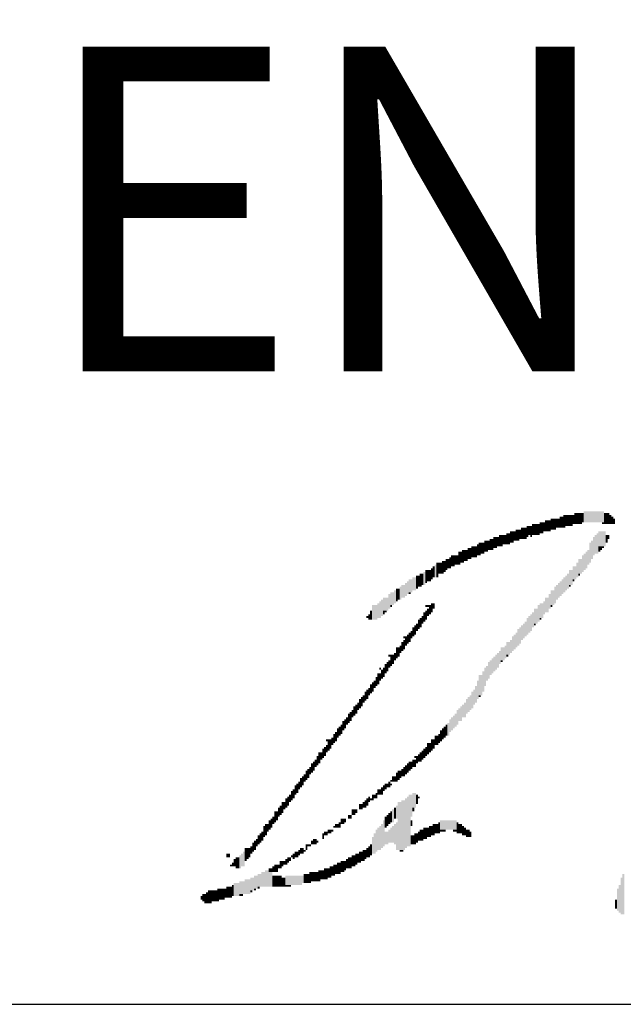
# Model space of a CAD drawing. Extents: x -2.8 to 19, y -1.2 to 15.1.
# Drawn here: x 12.3 to 12.5, y -0.8 to -0.5 of the extents above; entities that cross this region are included whole.
import ezdxf
from ezdxf.enums import TextEntityAlignment as Align

# ---------------------------------------------------------------- set-up
doc = ezdxf.new("R2010")
doc.units = 0
doc.header["$LTSCALE"] = 0.375
doc.header["$MEASUREMENT"] = 0
doc.layers.get('0').update_dxf_attribs({"linetype": 'CONTINUOUS'})
doc.layers.add('BORDER', color=1, linetype='CONTINUOUS')
doc.layers.add('TEXT', color=5, linetype='CONTINUOUS')
doc.styles.get("Standard").update_dxf_attribs({"font": 'ARIAL.TTF'})

# ---------------------------------------------------------------- blocks, each defined once
blk = doc.blocks.new('_csizesh1')
at = {"layer": 'BORDER'}
for p in [(0.35, 0.4), (10.75, 0.4)]:
    blk.add_line(p, (21.35, 0.4), dxfattribs=at)
blk.add_text('ENG. APPD\\CHK DATE', height=0.1, dxfattribs=at).set_placement((15.125, 0.595))
at = {"layer": 'TEXT'}
for tag, p, height in [('2P', (15.57453, 1.54856), 0.08), ('ANG', (16.64773, 1.53844), 0.08), ('3P', (16.04026, 1.52833), 0.08), ('MATERIAL', (15.92263, 1.36707), 0.1), ('FINISH1', (15.82242, 1.20874), 0.1), ('FINISH2', (15.21823, 1.08436), 0.1), ('DRNBY', (15.23936, 0.7669), 0.12), ('DATE', (16.2387, 0.76733), 0.12), ('SHTNO', (20.23354, 0.46779), 0.12), ('SCALE', (17.52208, 0.45529), 0.12)]:
    blk.add_attdef(tag, p, '', height=height, dxfattribs=at)
for tag, p in [('DESCRIPTION1', (19.28075, 1.33954)), ('DESCRIPTION2', (19.28012, 1.13721)), ('REF', (21.20378, 0.73922))]:
    blk.add_attdef(tag, text='', height=0.12, dxfattribs=at).set_placement(p, align=Align.CENTER)
blk = doc.blocks.new('*U6')
at = {"color": 7}
for points in [[(268, 316), (270, 316), (268, 310), (270, 310)], [(270, 317), (276, 317), (270, 312), (276, 312)], [(276, 318), (281, 318), (276, 313), (281, 313)], [(281, 319), (292, 319), (281, 313), (292, 313)], [(292, 318), (295, 318), (292, 312), (295, 312)], [(295, 317), (296, 317), (295, 312), (296, 312)], [(296, 316), (297, 316), (296, 312), (297, 312)], [(250, 311), (253, 311), (250, 306), (253, 306)], [(253, 312), (257, 312), (253, 306), (257, 306)], [(257, 313), (260, 313), (257, 308), (260, 308)], [(260, 314), (263, 314), (260, 308), (263, 308)], [(263, 315), (268, 315), (263, 310), (268, 310)], [(270, 312), (275, 312), (270, 311), (275, 311)], [(270, 311), (271, 311), (270, 310), (271, 310)], [(276, 313), (280, 313), (276, 312), (280, 312)], [(291, 313), (292, 313), (291, 312), (292, 312)], [(297, 315), (298, 315), (297, 312), (298, 312)], [(232, 305), (235, 305), (232, 300), (235, 300)], [(235, 306), (239, 306), (235, 301), (239, 301)], [(239, 307), (241, 307), (239, 301), (241, 301)], [(241, 308), (244, 308), (241, 303), (244, 303)], [(244, 309), (247, 309), (244, 304), (247, 304)], [(247, 310), (250, 310), (247, 304), (250, 304)], [(250, 306), (251, 306), (250, 305), (251, 305)], [(252, 306), (253, 306), (252, 305), (253, 305)], [(257, 308), (259, 308), (257, 307), (259, 307)], [(263, 310), (266, 310), (263, 309), (266, 309)], [(286, 305), (287, 305), (286, 295), (287, 295)], [(287, 306), (288, 306), (287, 296), (288, 296)], [(288, 307), (289, 307), (288, 296), (289, 296)], [(289, 308), (293, 308), (289, 300), (293, 300)], [(293, 306), (295, 306), (293, 304), (295, 304)], [(220, 300), (223, 300), (220, 294), (223, 294)], [(223, 301), (224, 301), (223, 295), (224, 295)], [(224, 302), (227, 302), (224, 296), (227, 296)], [(227, 303), (230, 303), (227, 298), (230, 298)], [(230, 304), (232, 304), (230, 298), (232, 298)], [(232, 300), (234, 300), (232, 299), (234, 299)], [(235, 301), (237, 301), (235, 300), (237, 300)], [(241, 303), (243, 303), (241, 302), (243, 302)], [(244, 304), (246, 304), (244, 303), (246, 303)], [(284, 302), (285, 302), (284, 291), (285, 291)], [(285, 303), (286, 303), (285, 293), (286, 293)], [(289, 300), (292, 300), (289, 299), (292, 299)], [(293, 304), (294, 304), (293, 302), (294, 302)], [(209, 295), (213, 295), (209, 290), (213, 290)], [(213, 297), (215, 297), (213, 291), (215, 291)], [(215, 298), (218, 298), (215, 292), (218, 292)], [(218, 299), (220, 299), (218, 293), (220, 293)], [(224, 296), (225, 296), (224, 295), (225, 295)], [(227, 298), (229, 298), (227, 297), (229, 297)], [(280, 295), (281, 295), (280, 286), (281, 286)], [(281, 296), (282, 296), (281, 287), (282, 287)], [(282, 297), (283, 297), (282, 288), (283, 288)], [(283, 298), (284, 298), (283, 290), (284, 290)], [(289, 299), (291, 299), (289, 298), (291, 298)], [(289, 298), (290, 298), (289, 297), (290, 297)], [(199, 289), (200, 289), (199, 283), (200, 283)], [(200, 290), (201, 290), (200, 283), (201, 283)], [(201, 291), (204, 291), (201, 285), (204, 285)], [(204, 292), (206, 292), (204, 286), (206, 286)], [(206, 293), (208, 293), (206, 288), (208, 288)], [(208, 294), (209, 294), (208, 288), (209, 288)], [(209, 290), (211, 290), (209, 289), (211, 289)], [(213, 291), (214, 291), (213, 290), (214, 290)], [(215, 292), (216, 292), (215, 291), (216, 291)], [(275, 289), (277, 289), (275, 282), (277, 282)], [(277, 291), (278, 291), (277, 283), (278, 283)], [(278, 293), (280, 293), (278, 285), (280, 285)], [(190, 284), (192, 284), (190, 278), (192, 278)], [(192, 285), (194, 285), (192, 279), (194, 279)], [(194, 286), (195, 286), (194, 279), (195, 279)], [(195, 287), (198, 287), (195, 281), (198, 281)], [(198, 288), (199, 288), (198, 282), (199, 282)], [(201, 285), (202, 285), (201, 283), (202, 283)], [(204, 286), (205, 286), (204, 285), (205, 285)], [(206, 288), (207, 288), (206, 287), (207, 287)], [(271, 284), (272, 284), (271, 276), (272, 276)], [(272, 285), (273, 285), (272, 277), (273, 277)], [(273, 287), (275, 287), (273, 279), (275, 279)], [(278, 285), (279, 285), (278, 284), (279, 284)], [(182, 279), (184, 279), (182, 272), (184, 272)], [(184, 280), (185, 280), (184, 273), (185, 273)], [(185, 281), (186, 281), (185, 274), (186, 274)], [(186, 282), (188, 282), (186, 275), (188, 275)], [(188, 283), (190, 283), (188, 276), (190, 276)], [(192, 279), (193, 279), (192, 278), (193, 278)], [(195, 281), (196, 281), (195, 280), (196, 280)], [(266, 279), (267, 279), (266, 271), (267, 271)], [(267, 280), (268, 280), (267, 272), (268, 272)], [(268, 281), (269, 281), (268, 273), (269, 273)], [(269, 282), (270, 282), (269, 274), (270, 274)], [(270, 283), (271, 283), (270, 275), (271, 275)], [(273, 279), (274, 279), (273, 278), (274, 278)], [(275, 282), (276, 282), (275, 281), (276, 281)], [(175, 274), (176, 274), (175, 266), (176, 266)], [(176, 275), (178, 275), (176, 268), (178, 268)], [(178, 276), (179, 276), (178, 269), (179, 269)], [(179, 277), (181, 277), (179, 271), (181, 271)], [(181, 278), (182, 278), (181, 271), (182, 271)], [(186, 275), (187, 275), (186, 274), (187, 274)], [(190, 278), (191, 278), (190, 277), (191, 277)], [(262, 274), (263, 274), (262, 266), (263, 266)], [(263, 276), (265, 276), (263, 268), (265, 268)], [(265, 278), (266, 278), (265, 269), (266, 269)], [(166, 268), (169, 268), (166, 260), (169, 260)], [(169, 269), (170, 269), (169, 261), (170, 261)], [(170, 270), (171, 270), (170, 261), (171, 261)], [(171, 271), (172, 271), (171, 262), (172, 262)], [(172, 272), (175, 272), (172, 265), (175, 265)], [(176, 268), (177, 268), (176, 267), (177, 267)], [(179, 271), (180, 271), (179, 270), (180, 270)], [(195, 268), (198, 268), (195, 267), (198, 267)], [(198, 269), (200, 269), (198, 266), (200, 266)], [(256, 268), (257, 268), (256, 259), (257, 259)], [(257, 269), (259, 269), (257, 261), (259, 261)], [(259, 270), (260, 270), (259, 263), (260, 263)], [(260, 272), (262, 272), (260, 264), (262, 264)], [(263, 268), (264, 268), (263, 267), (264, 267)], [(164, 263), (165, 263), (164, 260), (165, 260)], [(165, 265), (166, 265), (165, 260), (166, 260)], [(172, 265), (174, 265), (172, 264), (174, 264)], [(172, 264), (173, 264), (172, 263), (173, 263)], [(194, 264), (195, 264), (194, 259), (195, 259)], [(195, 265), (196, 265), (195, 260), (196, 260)], [(196, 266), (197, 266), (196, 262), (197, 262)], [(197, 267), (198, 267), (197, 263), (198, 263)], [(198, 266), (199, 266), (198, 264), (199, 264)], [(252, 263), (253, 263), (252, 254), (253, 254)], [(253, 264), (254, 264), (253, 256), (254, 256)], [(254, 266), (256, 266), (254, 258), (256, 258)], [(163, 262), (164, 262), (163, 261), (164, 261)], [(189, 257), (190, 257), (189, 252), (190, 252)], [(190, 258), (191, 258), (190, 254), (191, 254)], [(191, 260), (192, 260), (191, 255), (192, 255)], [(192, 261), (193, 261), (192, 256), (193, 256)], [(193, 262), (194, 262), (193, 258), (194, 258)], [(247, 257), (248, 257), (247, 249), (248, 249)], [(248, 258), (249, 258), (248, 250), (249, 250)], [(249, 259), (250, 259), (249, 251), (250, 251)], [(250, 261), (251, 261), (250, 252), (251, 252)], [(251, 262), (252, 262), (251, 253), (252, 253)], [(254, 258), (255, 258), (254, 257), (255, 257)], [(257, 261), (258, 261), (257, 260), (258, 260)], [(185, 252), (186, 252), (185, 247), (186, 247)], [(186, 253), (187, 253), (186, 248), (187, 248)], [(187, 254), (188, 254), (187, 250), (188, 250)], [(188, 256), (189, 256), (188, 251), (189, 251)], [(243, 252), (244, 252), (243, 244), (244, 244)], [(244, 253), (245, 253), (244, 245), (245, 245)], [(245, 255), (246, 255), (245, 246), (246, 246)], [(246, 256), (247, 256), (246, 247), (247, 247)], [(182, 248), (183, 248), (182, 243), (183, 243)], [(183, 251), (185, 251), (183, 250), (185, 250)], [(183, 249), (184, 249), (183, 244), (184, 244)], [(184, 250), (185, 250), (184, 246), (185, 246)], [(239, 248), (241, 248), (239, 241), (241, 241)], [(241, 249), (242, 249), (241, 242), (242, 242)], [(242, 251), (243, 251), (242, 243), (243, 243)], [(175, 241), (178, 241), (175, 240), (178, 240)], [(178, 242), (179, 242), (178, 238), (179, 238)], [(179, 245), (181, 245), (179, 240), (181, 240)], [(181, 246), (182, 246), (181, 242), (182, 242)], [(233, 241), (234, 241), (233, 233), (234, 233)], [(234, 242), (235, 242), (234, 234), (235, 234)], [(235, 243), (236, 243), (235, 236), (236, 236)], [(236, 245), (238, 245), (236, 238), (238, 238)], [(238, 246), (239, 246), (238, 239), (239, 239)], [(239, 241), (240, 241), (239, 240), (240, 240)], [(173, 236), (174, 236), (173, 231), (174, 231)], [(174, 237), (175, 237), (174, 232), (175, 232)], [(175, 238), (176, 238), (175, 234), (176, 234)], [(176, 240), (178, 240), (176, 236), (178, 236)], [(176, 236), (177, 236), (176, 235), (177, 235)], [(179, 240), (180, 240), (179, 239), (180, 239)], [(229, 237), (230, 237), (229, 228), (230, 228)], [(230, 238), (231, 238), (230, 230), (231, 230)], [(231, 239), (232, 239), (231, 231), (232, 231)], [(232, 240), (233, 240), (232, 232), (233, 232)], [(236, 238), (237, 238), (236, 237), (237, 237)], [(169, 231), (171, 231), (169, 227), (171, 227)], [(170, 234), (171, 234), (170, 233), (171, 233)], [(171, 233), (172, 233), (171, 228), (172, 228)], [(172, 234), (173, 234), (172, 229), (173, 229)], [(226, 232), (227, 232), (226, 221), (227, 221)], [(227, 234), (228, 234), (227, 224), (228, 224)], [(228, 235), (229, 235), (228, 227), (229, 227)], [(165, 225), (166, 225), (165, 220), (166, 220)], [(166, 226), (167, 226), (166, 221), (167, 221)], [(167, 227), (168, 227), (167, 223), (168, 223)], [(168, 229), (169, 229), (168, 224), (169, 224)], [(169, 227), (170, 227), (169, 225), (170, 225)], [(223, 227), (224, 227), (223, 217), (224, 217)], [(224, 230), (226, 230), (224, 219), (226, 219)], [(162, 221), (163, 221), (162, 216), (163, 216)], [(163, 222), (164, 222), (163, 217), (164, 217)], [(164, 223), (165, 223), (164, 219), (165, 219)], [(220, 221), (221, 221), (220, 212), (221, 212)], [(221, 222), (222, 222), (221, 214), (222, 214)], [(222, 224), (223, 224), (222, 215), (223, 215)], [(157, 214), (158, 214), (157, 209), (158, 209)], [(158, 215), (159, 215), (158, 211), (159, 211)], [(159, 217), (160, 217), (159, 212), (160, 212)], [(160, 218), (161, 218), (160, 213), (161, 213)], [(161, 219), (162, 219), (161, 215), (162, 215)], [(215, 214), (216, 214), (215, 207), (216, 207)], [(216, 215), (217, 215), (216, 207), (217, 207)], [(217, 217), (218, 217), (217, 209), (218, 209)], [(218, 218), (219, 218), (218, 210), (219, 210)], [(219, 219), (220, 219), (219, 211), (220, 211)], [(224, 219), (225, 219), (224, 218), (225, 218)], [(153, 209), (154, 209), (153, 204), (154, 204)], [(154, 210), (155, 210), (154, 205), (155, 205)], [(155, 211), (156, 211), (155, 207), (156, 207)], [(156, 213), (157, 213), (156, 208), (157, 208)], [(211, 209), (212, 209), (211, 202), (212, 202)], [(212, 211), (213, 211), (212, 203), (213, 203)], [(213, 212), (214, 212), (213, 205), (214, 205)], [(214, 213), (215, 213), (214, 205), (215, 205)], [(150, 205), (151, 205), (150, 200), (151, 200)], [(151, 206), (152, 206), (151, 201), (152, 201)], [(152, 207), (153, 207), (152, 203), (153, 203)], [(207, 204), (208, 204), (207, 197), (208, 197)], [(208, 206), (209, 206), (208, 199), (209, 199)], [(209, 207), (210, 207), (209, 200), (210, 200)], [(210, 208), (211, 208), (210, 201), (211, 201)], [(145, 198), (146, 198), (145, 193), (146, 193)], [(146, 199), (147, 199), (146, 194), (147, 194)], [(147, 201), (148, 201), (147, 196), (148, 196)], [(148, 202), (149, 202), (148, 197), (149, 197)], [(149, 203), (150, 203), (149, 198), (150, 198)], [(202, 198), (203, 198), (202, 193), (203, 193)], [(203, 200), (204, 200), (203, 194), (204, 194)], [(204, 201), (205, 201), (204, 195), (205, 195)], [(205, 202), (206, 202), (205, 196), (206, 196)], [(206, 203), (207, 203), (206, 197), (207, 197)], [(141, 195), (144, 195), (141, 194), (144, 194)], [(142, 194), (144, 194), (142, 190), (144, 190)], [(144, 196), (145, 196), (144, 192), (145, 192)], [(196, 193), (198, 193), (196, 188), (198, 188)], [(198, 195), (200, 195), (198, 190), (200, 190)], [(200, 197), (202, 197), (200, 192), (202, 192)], [(137, 188), (139, 188), (137, 184), (139, 184)], [(139, 190), (140, 190), (139, 185), (140, 185)], [(140, 191), (141, 191), (140, 186), (141, 186)], [(141, 192), (142, 192), (141, 188), (142, 188)], [(142, 190), (143, 190), (142, 189), (143, 189)], [(192, 188), (193, 188), (192, 183), (193, 183)], [(193, 189), (194, 189), (193, 184), (194, 184)], [(194, 190), (195, 190), (194, 185), (195, 185)], [(195, 191), (196, 191), (195, 186), (196, 186)], [(196, 188), (197, 188), (196, 187), (197, 187)], [(198, 190), (199, 190), (198, 189), (199, 189)], [(133, 182), (134, 182), (133, 177), (134, 177)], [(134, 183), (135, 183), (134, 178), (135, 178)], [(135, 184), (136, 184), (135, 180), (136, 180)], [(136, 186), (137, 186), (136, 181), (137, 181)], [(137, 184), (138, 184), (137, 182), (138, 182)], [(185, 182), (186, 182), (185, 177), (186, 177)], [(186, 183), (188, 183), (186, 179), (188, 179)], [(188, 184), (190, 184), (188, 180), (190, 180)], [(189, 186), (191, 186), (189, 185), (191, 185)], [(190, 185), (191, 185), (190, 182), (191, 182)], [(191, 187), (192, 187), (191, 183), (192, 183)], [(130, 178), (131, 178), (130, 173), (131, 173)], [(131, 179), (132, 179), (131, 174), (132, 174)], [(132, 180), (133, 180), (132, 176), (133, 176)], [(179, 177), (180, 177), (179, 172), (180, 172)], [(180, 178), (182, 178), (180, 174), (182, 174)], [(182, 179), (183, 179), (182, 175), (183, 175)], [(183, 180), (184, 180), (183, 175), (184, 175)], [(184, 181), (185, 181), (184, 176), (185, 176)], [(186, 179), (187, 179), (186, 178), (187, 178)], [(126, 172), (127, 172), (126, 168), (127, 168)], [(127, 174), (128, 174), (127, 169), (128, 169)], [(128, 175), (129, 175), (128, 170), (129, 170)], [(129, 176), (130, 176), (129, 172), (130, 172)], [(175, 172), (176, 172), (175, 169), (176, 169)], [(176, 173), (177, 173), (176, 172), (177, 172)], [(177, 175), (179, 175), (177, 172), (179, 172)], [(180, 174), (181, 174), (180, 173), (181, 173)], [(122, 167), (123, 167), (122, 162), (123, 162)], [(123, 168), (124, 168), (123, 163), (124, 163)], [(124, 170), (125, 170), (124, 165), (125, 165)], [(125, 171), (126, 171), (125, 166), (126, 166)], [(168, 166), (169, 166), (168, 163), (169, 163)], [(169, 168), (171, 168), (169, 165), (171, 165)], [(171, 169), (172, 169), (171, 165), (172, 165)], [(172, 170), (173, 170), (172, 167), (173, 167)], [(173, 171), (175, 171), (173, 169), (175, 169)], [(173, 169), (174, 169), (173, 168), (174, 168)], [(176, 171), (177, 171), (176, 170), (177, 170)], [(188, 166), (190, 166), (188, 158), (190, 158)], [(117, 161), (119, 161), (117, 157), (119, 157)], [(119, 163), (120, 163), (119, 158), (120, 158)], [(120, 164), (121, 164), (120, 159), (121, 159)], [(121, 165), (122, 165), (121, 161), (122, 161)], [(161, 161), (162, 161), (161, 158), (162, 158)], [(162, 162), (163, 162), (162, 158), (163, 158)], [(163, 163), (164, 163), (163, 159), (164, 159)], [(164, 164), (165, 164), (164, 161), (165, 161)], [(165, 163), (167, 163), (165, 162), (167, 162)], [(166, 165), (168, 165), (166, 163), (168, 163)], [(180, 161), (182, 161), (180, 135), (182, 135)], [(182, 162), (184, 162), (182, 135), (184, 135)], [(184, 163), (185, 163), (184, 136), (185, 136)], [(185, 164), (186, 164), (185, 137), (186, 137)], [(186, 165), (188, 165), (186, 153), (188, 153)], [(190, 165), (191, 165), (190, 160), (191, 160)], [(191, 164), (192, 164), (191, 163), (192, 163)], [(113, 156), (115, 156), (113, 151), (115, 151)], [(115, 158), (116, 158), (115, 153), (116, 153)], [(116, 159), (117, 159), (116, 154), (117, 154)], [(117, 157), (118, 157), (117, 155), (118, 155)], [(155, 157), (158, 157), (155, 155), (158, 155)], [(159, 160), (161, 160), (159, 157), (161, 157)], [(176, 156), (177, 156), (176, 150), (177, 150)], [(177, 157), (178, 157), (177, 150), (178, 150)], [(178, 158), (179, 158), (178, 152), (179, 152)], [(179, 159), (180, 159), (179, 152), (180, 152)], [(188, 158), (189, 158), (188, 156), (189, 156)], [(110, 151), (111, 151), (110, 146), (111, 146)], [(111, 152), (112, 152), (111, 147), (112, 147)], [(112, 153), (113, 153), (112, 149), (113, 149)], [(113, 151), (114, 151), (113, 150), (114, 150)], [(148, 150), (151, 150), (148, 149), (151, 149)], [(149, 152), (152, 152), (149, 150), (152, 150)], [(153, 154), (155, 154), (153, 152), (155, 152)], [(155, 155), (157, 155), (155, 154), (157, 154)], [(172, 151), (173, 151), (172, 137), (173, 137)], [(173, 153), (174, 153), (173, 147), (174, 147)], [(174, 154), (175, 154), (174, 148), (175, 148)], [(175, 155), (176, 155), (175, 149), (176, 149)], [(179, 150), (180, 150), (179, 135), (180, 135)], [(186, 153), (187, 153), (186, 137), (187, 137)], [(187, 151), (188, 151), (187, 148), (188, 148)], [(202, 150), (203, 150), (202, 144), (203, 144)], [(203, 151), (212, 151), (203, 146), (212, 146)], [(212, 150), (213, 150), (212, 144), (213, 144)], [(106, 145), (107, 145), (106, 140), (107, 140)], [(107, 148), (108, 148), (107, 142), (108, 142)], [(108, 149), (110, 149), (108, 145), (110, 145)], [(108, 145), (109, 145), (108, 143), (109, 143)], [(140, 145), (144, 145), (140, 144), (144, 144)], [(142, 146), (145, 146), (142, 145), (145, 145)], [(145, 148), (146, 148), (145, 147), (146, 147)], [(146, 149), (149, 149), (146, 147), (149, 147)], [(168, 146), (169, 146), (168, 134), (169, 134)], [(169, 147), (170, 147), (169, 135), (170, 135)], [(170, 148), (171, 148), (170, 135), (171, 135)], [(171, 149), (172, 149), (171, 136), (172, 136)], [(173, 145), (175, 145), (173, 138), (175, 138)], [(175, 146), (176, 146), (175, 139), (176, 139)], [(176, 147), (177, 147), (176, 139), (177, 139)], [(177, 148), (178, 148), (177, 139), (178, 139)], [(178, 149), (179, 149), (178, 138), (179, 138)], [(191, 145), (192, 145), (191, 140), (192, 140)], [(192, 146), (194, 146), (192, 140), (194, 140)], [(194, 147), (197, 147), (194, 142), (197, 142)], [(197, 148), (199, 148), (197, 143), (199, 143)], [(199, 149), (202, 149), (199, 144), (202, 144)], [(203, 146), (206, 146), (203, 145), (206, 145)], [(210, 146), (212, 146), (210, 145), (212, 145)], [(213, 149), (215, 149), (213, 144), (215, 144)], [(215, 148), (216, 148), (215, 143), (216, 143)], [(216, 147), (217, 147), (216, 143), (217, 143)], [(217, 146), (219, 146), (217, 142), (219, 142)], [(219, 145), (220, 145), (219, 142), (220, 142)], [(102, 140), (103, 140), (102, 135), (103, 135)], [(103, 141), (104, 141), (103, 137), (104, 137)], [(104, 143), (105, 143), (104, 138), (105, 138)], [(105, 144), (106, 144), (105, 139), (106, 139)], [(133, 140), (134, 140), (133, 138), (134, 138)], [(134, 141), (136, 141), (134, 138), (136, 138)], [(136, 140), (137, 140), (136, 139), (137, 139)], [(139, 144), (142, 144), (139, 143), (142, 143)], [(139, 143), (140, 143), (139, 141), (140, 141)], [(166, 142), (167, 142), (166, 133), (167, 133)], [(167, 144), (168, 144), (167, 133), (168, 133)], [(187, 143), (189, 143), (187, 138), (189, 138)], [(189, 144), (191, 144), (189, 139), (191, 139)], [(194, 142), (196, 142), (194, 141), (196, 141)], [(197, 143), (198, 143), (197, 142), (198, 142)], [(199, 144), (200, 144), (199, 143), (200, 143)], [(96, 134), (97, 134), (96, 126), (97, 126)], [(97, 136), (100, 136), (97, 131), (100, 131)], [(100, 137), (101, 137), (100, 133), (101, 133)], [(101, 139), (102, 139), (101, 134), (102, 134)], [(124, 134), (126, 134), (124, 131), (126, 131)], [(126, 135), (127, 135), (126, 132), (127, 132)], [(127, 136), (129, 136), (127, 133), (129, 133)], [(129, 135), (130, 135), (129, 134), (130, 134)], [(130, 138), (133, 138), (130, 137), (133, 137)], [(130, 137), (131, 137), (130, 135), (131, 135)], [(159, 134), (161, 134), (159, 129), (161, 129)], [(161, 135), (163, 135), (161, 130), (163, 130)], [(163, 136), (164, 136), (163, 131), (164, 131)], [(164, 137), (165, 137), (164, 131), (165, 131)], [(165, 138), (166, 138), (165, 132), (166, 132)], [(181, 135), (183, 135), (181, 134), (183, 134)], [(189, 139), (190, 139), (189, 138), (190, 138)], [(87, 133), (89, 133), (87, 131), (89, 131)], [(91, 130), (92, 130), (91, 126), (92, 126)], [(92, 131), (94, 131), (92, 125), (94, 125)], [(94, 132), (95, 132), (94, 125), (95, 125)], [(95, 133), (96, 133), (95, 126), (96, 126)], [(97, 131), (99, 131), (97, 130), (99, 130)], [(97, 130), (98, 130), (97, 129), (98, 129)], [(116, 129), (119, 129), (116, 127), (119, 127)], [(119, 130), (120, 130), (119, 127), (120, 127)], [(120, 131), (122, 131), (120, 129), (122, 129)], [(120, 129), (121, 129), (120, 128), (121, 128)], [(122, 132), (123, 132), (122, 131), (123, 131)], [(123, 133), (124, 133), (123, 130), (124, 130)], [(149, 129), (152, 129), (149, 124), (152, 124)], [(152, 130), (153, 130), (152, 125), (153, 125)], [(153, 131), (155, 131), (153, 125), (155, 125)], [(155, 132), (157, 132), (155, 126), (157, 126)], [(157, 133), (159, 133), (157, 128), (159, 128)], [(159, 129), (160, 129), (159, 128), (160, 128)], [(161, 130), (162, 130), (161, 129), (162, 129)], [(89, 127), (90, 127), (89, 126), (90, 126)], [(90, 128), (91, 128), (90, 126), (91, 126)], [(108, 124), (110, 124), (108, 115), (110, 115)], [(110, 125), (115, 125), (110, 123), (115, 123)], [(112, 126), (117, 126), (112, 125), (117, 125)], [(113, 127), (118, 127), (113, 126), (118, 126)], [(137, 124), (140, 124), (137, 119), (140, 119)], [(140, 125), (143, 125), (140, 120), (143, 120)], [(143, 126), (145, 126), (143, 121), (145, 121)], [(145, 127), (147, 127), (145, 122), (147, 122)], [(147, 128), (149, 128), (147, 122), (149, 122)], [(149, 124), (151, 124), (149, 123), (151, 123)], [(157, 128), (158, 128), (157, 127), (158, 127)], [(94, 118), (97, 118), (94, 111), (97, 111)], [(97, 119), (100, 119), (97, 111), (100, 111)], [(100, 120), (102, 120), (100, 113), (102, 113)], [(102, 121), (104, 121), (102, 114), (104, 114)], [(104, 122), (106, 122), (104, 115), (106, 115)], [(106, 123), (108, 123), (106, 115), (108, 115)], [(110, 123), (112, 123), (110, 115), (112, 115)], [(112, 121), (117, 121), (112, 115), (117, 115)], [(117, 120), (119, 120), (117, 115), (119, 115)], [(119, 121), (129, 121), (119, 117), (129, 117)], [(129, 122), (132, 122), (129, 117), (132, 117)], [(132, 123), (137, 123), (132, 118), (137, 118)], [(132, 118), (133, 118), (132, 117), (133, 117)], [(137, 119), (138, 119), (137, 118), (138, 118)], [(140, 120), (142, 120), (140, 119), (142, 119)], [(143, 121), (144, 121), (143, 120), (144, 120)], [(145, 122), (146, 122), (145, 121), (146, 121)], [(301, 120), (302, 120), (301, 100), (302, 100)], [(302, 122), (303, 122), (302, 100), (303, 100)], [(77, 113), (82, 113), (77, 107), (82, 107)], [(82, 114), (87, 114), (82, 109), (87, 109)], [(87, 115), (90, 115), (87, 109), (90, 109)], [(90, 116), (91, 116), (90, 110), (91, 110)], [(91, 117), (94, 117), (91, 110), (94, 110)], [(100, 113), (101, 113), (100, 112), (101, 112)], [(102, 114), (103, 114), (102, 113), (103, 113)], [(104, 115), (105, 115), (104, 114), (105, 114)], [(119, 117), (128, 117), (119, 116), (128, 116)], [(119, 116), (122, 116), (119, 115), (122, 115)], [(299, 114), (300, 114), (299, 102), (300, 102)], [(300, 116), (301, 116), (300, 101), (301, 101)], [(73, 110), (74, 110), (73, 108), (74, 108)], [(74, 111), (76, 111), (74, 107), (76, 107)], [(75, 107), (76, 107), (75, 106), (76, 106)], [(76, 112), (77, 112), (76, 106), (77, 106)], [(77, 107), (79, 107), (77, 106), (79, 106)], [(82, 109), (86, 109), (82, 108), (86, 108)], [(82, 108), (83, 108), (82, 107), (83, 107)], [(94, 111), (96, 111), (94, 110), (96, 110)], [(298, 108), (299, 108), (298, 103), (299, 103)]]:
    blk.add_solid(points, dxfattribs=at)

msp = doc.modelspace()

# ---------------------------------------------------------------- block references
msp.add_blockref('_csizesh1', (-2.80009, -1.22327))
at = {"xscale": 0.0005670658656509175, "yscale": 0.0005670658656500294, "zscale": 0.000567065865650047}
msp.add_blockref('*U6', (12.33361, -0.85226), dxfattribs=at)

doc.saveas('drawing.dxf')
